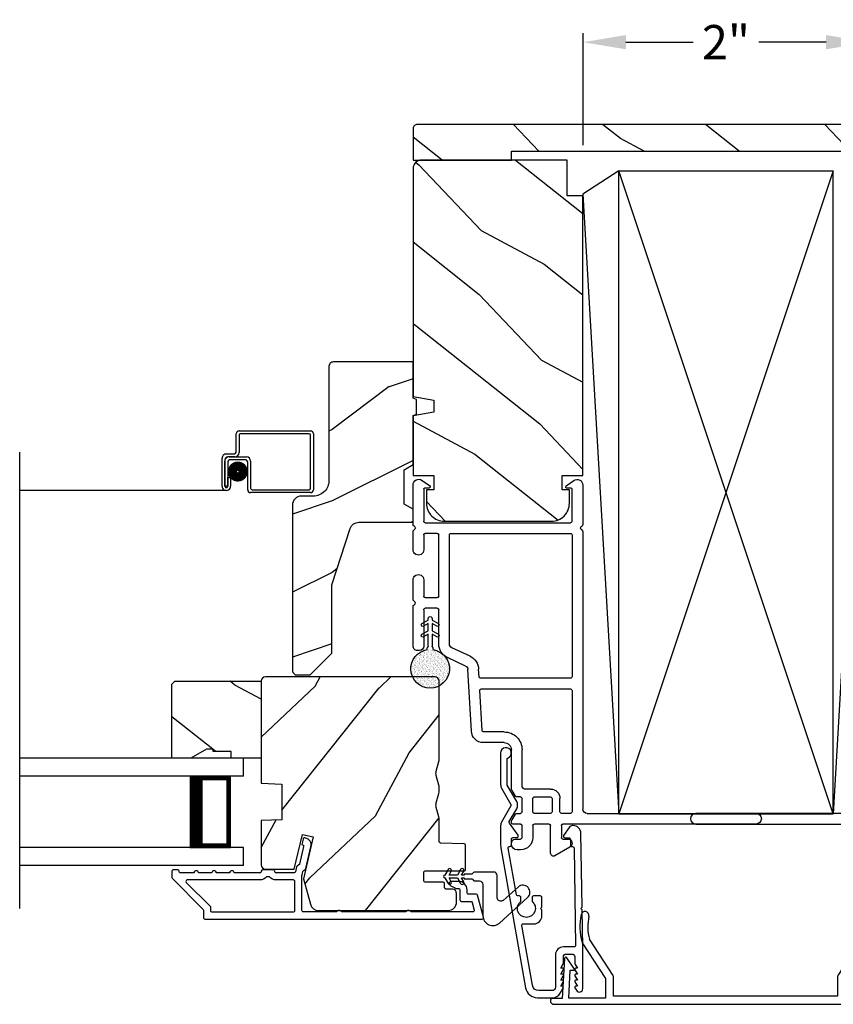
# Model space of a CAD drawing. Extents: x 0 to 170, y -288 to -244.
# Drawn here: x 107 to 112, y -269 to -262 of the extents above; entities that cross this region are included whole.
import ezdxf

# ---------------------------------------------------------------- set-up
doc = ezdxf.new("R2010")
doc.units = 0
doc.header["$LTSCALE"] = 2
doc.header["$MEASUREMENT"] = 0
doc.header["$PDMODE"] = 3
doc.layers.get('0').update_dxf_attribs({"linetype": 'CONTINUOUS'})
doc.layers.get('DEFPOINTS').update_dxf_attribs({"color": 3, "linetype": 'CONTINUOUS'})
doc.layers.add('Dim', color=7, linetype='CONTINUOUS')
doc.styles.get("Standard").update_dxf_attribs({"font": 'arial.ttf'})
doc.dimstyles.get("Standard").update_dxf_attribs({"dimtxt": 0.24, "dimasz": 0.3, "dimexe": 0.0625, "dimexo": 0.18, "dimgap": 0.09, "dimtad": 0, "dimdec": 4, "dimzin": 0, "dimdsep": 46, "dimlunit": 4, "dimtxsty": 'STANDARD', "dimcen": 0, "dimadec": 5, "dimazin": 0, "dimtfac": 1, "dimtdec": 4, "dimtofl": 0, "dimtmove": 0, "dimatfit": 3, "dimfxl": 1, "dimtolj": 1, "dimtzin": 0, "dimarcsym": 0})

# ---------------------------------------------------------------- blocks, each defined once
blk = doc.blocks.new('*D108')
at = {"layer": 'DEFPOINTS', "color": 0, "transparency": 16777216}
for p in [(110.4758, -261.8111), (110.4758, -262.7118), (112.4758, -262.7118)]:
    blk.add_point(p, dxfattribs=at)
at = {"layer": 'Dim', "color": 0, "lineweight": -2, "transparency": 16777216}
for p, q in [((110.4758, -262.5318), (110.4758, -261.7486)), ((112.4758, -262.5318), (112.4758, -261.7486)), ((110.7758, -261.8111), (111.2458, -261.8111)), ((112.1758, -261.8111), (111.7057, -261.8111))]:
    blk.add_line(p, q, dxfattribs=at)
at = {"layer": 'Dim', "color": 0, "transparency": 16777216}
for points in [[(110.7758, -261.7611), (110.7758, -261.8611), (110.4758, -261.8111)], [(112.1758, -261.7611), (112.1758, -261.8611), (112.4758, -261.8111)]]:
    blk.add_solid(points, dxfattribs=at)
at = {"layer": 'Dim', "color": 0, "transparency": 16777216, "insert": (111.4758, -261.8111), "char_height": 0.24, "attachment_point": 5}
blk.add_mtext('\\A1;2"', dxfattribs=at)
blk = doc.blocks.new('A$C7B2F69C3')
at = {"color": 7, "linetype": 'Continuous'}
for p, q in [((0.2229, 0.4314), (0.3852, 0.1814)), ((0.4396, 0.2005), (0.2737, 0.456)), ((2.1763, 0.456), (2.0104, 0.2005)), ((2.0648, 0.1814), (2.2271, 0.4314)), ((0.0981, 0.3205), (0.083, 0.04)), ((0.1682, 0.2457), (0.1164, 0.3254)), ((2.3336, 0.3254), (2.2818, 0.2457)), ((2.367, 0.04), (2.3519, 0.3205)), ((0.1282, 0.043), (0.1387, 0.238)), ((0.1387, 0.238), (0.164, 0.238)), ((2.286, 0.238), (2.3113, 0.238)), ((2.3113, 0.238), (2.3218, 0.043)), ((0.3852, 0.1814), (0.3852, 0.043)), ((0.4412, 0.056), (0.4412, 0.195)), ((2.0088, 0.195), (2.0088, 0.056)), ((2.0648, 0.043), (2.0648, 0.1814)), ((0, 0.03), (0, 0.026)), ((0.083, 0.04), (0.01, 0.04)), ((0.026, 0), (2.424, 0)), ((0.3852, 0.043), (0.1282, 0.043)), ((2.0088, 0.056), (0.4412, 0.056)), ((2.3218, 0.043), (2.0648, 0.043)), ((2.44, 0.04), (2.367, 0.04)), ((2.45, 0.026), (2.45, 0.03))]:
    blk.add_line(p, q, dxfattribs=at)
for centre, radius, start, end in [((0.606, 0.545), 0.4, 168.05403, 196.10029), ((0.2421, 0.622), 0.028, 348.05403, 168.05403), ((2.2079, 0.622), 0.028, 11.94597, 191.94597), ((1.844, 0.545), 0.4, 343.89971, 11.94597), ((0.606, 0.545), 0.344, 168.05403, 194.99747), ((1.844, 0.545), 0.344, 345.00253, 11.94597), ((0.2313, 0.4368), 0.01, 196.10029, 212.99295), ((2.2187, 0.4368), 0.01, 327.00705, 343.89971), ((0.108, 0.32), 0.01, 32.99295, 176.92671), ((2.342, 0.32), 0.01, 3.07329, 147.00705), ((0.164, 0.243), 0.005, 270, 32.99295), ((2.286, 0.243), 0.005, 147.00705, 270), ((0.4312, 0.195), 0.01, 0, 32.99295), ((2.0188, 0.195), 0.01, 147.00705, 180), ((0.01, 0.03), 0.01, 90, 180), ((0.026, 0.026), 0.026, 180, 270), ((2.424, 0.026), 0.026, 270, 0), ((2.44, 0.03), 0.01, 0, 90)]:
    blk.add_arc(centre, radius, start, end, dxfattribs=at)
blk = doc.blocks.new('A$C670A160E')
h = blk.add_hatch()
h.set_pattern_fill('AR-SAND', color=256, scale=0.01, angle=90)
h.set_pattern_definition([(127.5, (9.122958, -27.001731), (-0.019268238, -0.000629934), [0, -0.0152, 0, -0.017, 0, -0.01625]), (97.5, (9.122958, -27.00173), (-0.02822146, 0.017697767), [0, -0.0082, 0, -0.0137, 0, -0.00525]), (57.5, (9.122958, -27.01403), (-5.6591e-05, 0.031141419), [0, -0.005, 0, -0.018, 0, -0.0235]), (47.5, (9.122958, -27.01403), (-0.008776756, 0.030061266), [0, -0.0025, 0, -0.0118, 0, -0.0135])])
edge = h.paths.add_edge_path()
edge.add_arc((0.1354, 0.1354), 0.1354, 98.45284, 441.54716)
edge.add_arc((0.1354, 0.1448), 0.1262, 80.92313, 99.07687)
for p, q in [((0.1209, 0.487), (0.1209, 0.4765)), ((0.15, 0.4765), (0.15, 0.487)), ((0.1209, 0.4765), (0.078, 0.4517)), ((0.0885, 0.4335), (0.1209, 0.4521)), ((0.1209, 0.4521), (0.1209, 0.4012)), ((0.1928, 0.4517), (0.15, 0.4765)), ((0.15, 0.4521), (0.1823, 0.4335)), ((0.15, 0.4012), (0.15, 0.4521)), ((0.1209, 0.4012), (0.078, 0.3765)), ((0.0885, 0.3582), (0.1209, 0.3769)), ((0.1209, 0.3769), (0.1209, 0.29)), ((0.1928, 0.3765), (0.15, 0.4012)), ((0.15, 0.3769), (0.1823, 0.3582)), ((0.15, 0.29), (0.15, 0.3769)), ((0.1155, 0.2809), (0.1155, 0.2694)), ((0.1191, 0.2862), (0.1173, 0.2847)), ((0.1535, 0.2847), (0.1518, 0.2862)), ((0.1553, 0.2694), (0.1553, 0.2809))]:
    blk.add_line(p, q)
for centre, radius, start, end in [((0.1354, 0.487), 0.0145, 359.99957, 180.00043), ((0.0833, 0.4426), 0.0105, 119.99758, 300.00251), ((0.1876, 0.4426), 0.0105, 239.99749, 60.00242), ((0.0833, 0.3674), 0.0105, 119.9976, 300.0026), ((0.1876, 0.3674), 0.0105, 239.9974, 60.0024), ((0.1205, 0.2809), 0.00501, 129.9935, 180.01236), ((0.1158, 0.29), 0.00502, 310.05007, 359.95662), ((0.155, 0.29), 0.00501, 179.9884, 230.0049), ((0.1503, 0.2809), 0.00501, 359.98764, 50.0065), ((0.1354, 0.1354), 0.1354, 98.45284, 81.54716)]:
    blk.add_arc(centre, radius, start, end)
blk = doc.blocks.new('A$C718876F9')
for p, q in [((1.3656, 2.5926), (1.3128, 2.6296)), ((2.3747, 2.6299), (2.322, 2.593)), ((1.2498, 2.5968), (1.2498, 2.3219)), ((1.3248, 2.3435), (1.3248, 2.5694)), ((1.3298, 2.5744), (1.3598, 2.5744)), ((2.3277, 2.5748), (2.3577, 2.5748)), ((2.3627, 2.5698), (2.3627, 2.3435)), ((2.4377, 2.3219), (2.4377, 2.5972)), ((2.3527, 2.3335), (1.3348, 2.3335)), ((1.2498, 2.27), (1.2498, 0.3292)), ((1.3248, 2.2485), (1.3248, 1.2551)), ((2.1727, 2.2585), (1.3348, 2.2585)), ((2.1827, 1.4846), (2.1827, 2.2485)), ((2.2577, 1.8195), (2.2577, 2.2485)), ((2.2677, 2.2585), (2.3527, 2.2585)), ((2.3627, 2.2485), (2.3627, 2.144)), ((2.4377, 2.144), (2.4377, 2.27)), ((2.3627, 1.9335), (2.3627, 1.8195)), ((2.4377, 1.798), (2.4377, 1.9335)), ((2.3527, 1.8095), (2.2677, 1.8095)), ((2.2577, 1.4846), (2.2577, 1.7245)), ((2.2677, 1.7345), (2.3527, 1.7345)), ((2.3627, 1.7245), (2.3627, 1.4696)), ((2.4377, 1.4696), (2.4377, 1.7461)), ((2.039, 1.3985), (2.1654, 1.4574)), ((2.0707, 1.3305), (2.1971, 1.3894)), ((2.3927, 1.4396), (2.4077, 1.4396)), ((1.3348, 1.2451), (1.9656, 1.2451)), ((1.9755, 1.2546), (1.9786, 1.3091)), ((2.0296, 0.8745), (2.0534, 1.305)), ((1.3248, 1.1601), (1.3248, 0.3092)), ((1.9603, 1.1701), (1.3348, 1.1701)), ((1.9548, 0.8787), (1.9703, 1.1596)), ((1.7998, 0.8692), (1.9448, 0.8692)), ((1.7998, 0.7942), (1.9448, 0.7942)), ((1.6748, 0.491), (1.6748, 0.7442)), ((1.7498, 0.4752), (1.7498, 0.7442)), ((1.6659, 0.4739), (1.6733, 0.4857)), ((1.4748, 0.4692), (1.6574, 0.4692)), ((1.5898, 0.4142), (1.4748, 0.4142)), ((1.6848, 0.4142), (1.7115, 0.4142)), ((1.72, 0.4189), (1.7452, 0.4593)), ((1.4098, 0.3092), (1.4098, 0.4042)), ((1.4648, 0.4042), (1.4648, 0.3092)), ((1.5998, 0.3092), (1.5998, 0.4042)), ((1.6748, 0.3092), (1.6748, 0.4042)), ((1.2198, 0.2992), (0.0375, 0.2992)), ((1.3348, 0.2992), (1.3998, 0.2992)), ((1.4748, 0.2992), (1.5898, 0.2992)), ((1.7115, 0.2992), (1.6848, 0.2992)), ((1.7452, 0.2541), (1.72, 0.2945)), ((0.0375, 0.2242), (1.3898, 0.2242)), ((1.3998, 0.2142), (1.3998, 0.1293)), ((1.4748, 0.02), (1.4748, 0.2142)), ((1.4848, 0.2242), (1.5898, 0.2242)), ((1.5998, 0.2142), (1.5998, 0.1293)), ((1.6748, 0.1293), (1.6748, 0.2142)), ((1.6848, 0.2242), (1.7398, 0.2242)), ((1.7498, 0.2342), (1.7498, 0.2382)), ((1.3898, 0.1193), (1.3548, 0.1193)), ((1.7198, 0.1193), (1.6848, 0.1193)), ((1.7498, 0.0843), (1.7498, 0.0893)), ((1.3398, 0.0633), (1.4448, 0.0027)), ((1.6848, 0.0443), (1.7098, 0.0443))]:
    blk.add_line(p, q)
for centre, radius, start, end in [((1.2898, 2.5968), 0.04, 54.9991, 180.0011), ((2.3977, 2.5972), 0.04, 359.999, 125.00075), ((1.3298, 2.5694), 0.005, 90.00204, 180.00342), ((1.3598, 2.5844), 0.01, 270.00228, 55.00109), ((2.3277, 2.5848), 0.01, 124.99889, 269.99781), ((2.3577, 2.5698), 0.005, 359.9973, 89.99724), ((1.3348, 2.3435), 0.01, 179.99673, 270.00432), ((2.3527, 2.3435), 0.01, 269.99568, 0.00327), ((1.2648, 2.3219), 0.015, 180.00368, 239.99535), ((1.2648, 2.27), 0.015, 120.00465, 179.99625), ((1.2498, 2.296), 0.015, 300.00093, 59.99907), ((2.4377, 2.296), 0.015, 120.00093, 239.99907), ((2.4227, 2.3219), 0.015, 299.99017, 0.0108), ((2.4227, 2.27), 0.015, 359.98927, 60.00983), ((1.3348, 2.2485), 0.01, 89.99568, 180.00317), ((2.1727, 2.2485), 0.01, 359.99683, 89.9976), ((2.2677, 2.2485), 0.01, 90.0024, 180.00317), ((2.3527, 2.2485), 0.01, 359.99683, 90.00432), ((2.4002, 2.144), 0.0375, 179.99983, 0.00017), ((2.4002, 1.9335), 0.0375, 359.99983, 180.00017), ((2.2677, 1.8195), 0.01, 179.99683, 269.9976), ((2.3527, 1.8195), 0.01, 269.99568, 0.00317), ((2.4227, 1.798), 0.015, 299.99017, 0.0108), ((2.2677, 1.7245), 0.01, 90.0024, 180.00317), ((2.3527, 1.7245), 0.01, 359.99683, 90.00432), ((2.4377, 1.772), 0.015, 120.0009, 239.9991), ((2.4227, 1.7461), 0.015, 359.9892, 60.00983), ((2.1527, 1.4846), 0.03, 295.00179, 0.00092), ((2.1527, 1.4846), 0.105, 294.99989, 359.99979), ((2.3927, 1.4696), 0.03, 180.00062, 270.0005), ((2.4077, 1.4696), 0.03, 269.99792, 0.0032), ((2.0834, 1.3033), 0.105, 115.0002, 176.83492), ((2.0834, 1.3033), 0.03, 114.99962, 176.83444), ((1.3348, 1.2551), 0.01, 179.99658, 270.00468), ((1.9656, 1.2551), 0.01, 269.9985, 356.83521), ((1.3348, 1.1601), 0.01, 89.99604, 180.0027), ((1.9603, 1.1601), 0.01, 356.84429, 89.99154), ((1.7998, 0.7442), 0.125, 89.99976, 180.00044), ((1.9448, 0.8792), 0.01, 269.9985, 356.83521), ((1.9448, 0.8792), 0.085, 269.99947, 356.83508), ((1.7998, 0.7442), 0.05, 89.99925, 180.00101), ((1.6648, 0.491), 0.00999, 327.99367, 0.00749), ((1.4748, 0.4042), 0.065, 90.00084, 179.99954), ((1.4748, 0.4042), 0.01, 90.00204, 180.003), ((1.5898, 0.4042), 0.01, 0.00848, 89.9932), ((1.6574, 0.4792), 0.01, 269.99872, 327.9992), ((1.6848, 0.4042), 0.01, 89.99532, 180.003), ((1.7115, 0.4242), 0.01, 269.99523, 328.01094), ((1.7198, 0.4752), 0.03, 327.99477, 0.00668), ((0.0375, 0.2617), 0.0375, 90.00101, 269.99899), ((1.2198, 0.3292), 0.03, 269.99962, 359.99926), ((1.3348, 0.3092), 0.01, 179.99616, 270.00468), ((1.3998, 0.3092), 0.01, 269.99532, 0.00384), ((1.4748, 0.3092), 0.01, 179.99616, 269.99796), ((1.5898, 0.3092), 0.01, 270.0068, 359.99236), ((1.6848, 0.3092), 0.01, 179.99616, 270.00468), ((1.7115, 0.2892), 0.01, 31.99103, 90.00431), ((1.3898, 0.2142), 0.01, 359.99759, 90.00325), ((1.4848, 0.2142), 0.01, 90.00823, 179.99093), ((1.5898, 0.2142), 0.01, 0.00907, 89.99177), ((1.6848, 0.2142), 0.01, 89.99675, 180.00241), ((1.7398, 0.2342), 0.01, 269.99532, 0.003), ((1.7198, 0.2382), 0.03, 359.99332, 32.00523), ((1.3548, 0.0893), 0.03, 90.00053, 239.99998), ((1.3898, 0.1293), 0.01, 269.99675, 0.00241), ((1.6848, 0.1293), 0.085, 179.99954, 270.00046), ((1.6848, 0.1293), 0.01, 179.99759, 270.00325), ((1.7098, 0.0843), 0.04, 270.00023, 0.00019), ((1.7198, 0.0893), 0.03, 0.00055, 89.99861), ((1.4548, 0.02), 0.02, 239.99806, 0.00298)]:
    blk.add_arc(centre, radius, start, end)
blk.add_blockref('A$C670A160E', (2.1825, 1.176))

msp = doc.modelspace()

# ---------------------------------------------------------------- hatches: boundary and pattern name
h = msp.add_hatch()
h.set_pattern_fill('WOOD2', color=256, angle=295, style=0, pattern_type=2)
h.set_pattern_definition([(151.8699, (-16.50904, 434.65256), (3.080470436, -1.87368671), [0.5, -4.5]), (141.5651, (-16.52736, 433.982), (-1.32892688, 0.4836882), [1.118034, -1.118034]), (133.4349, (-16.9805, 433.77068), (-1.75154305, 1.38999838), [0.632456, -2.529822])])
h.paths.add_polyline_path([(109.31642, -262.38601, 0.4142136), (109.28642, -262.41601), (109.28642, -262.63601), (109.97442, -262.63601), (109.97442, -262.57351), (112.97342, -262.57351), (112.97342, -262.63601), (113.66142, -262.63601), (113.66142, -262.41601, 0.4142136), (113.63142, -262.38601)])
h = msp.add_hatch()
h.set_pattern_fill('WOOD2', color=256, angle=115, style=0)
h.set_pattern_definition([(331.8699, (27.6428, -321.28348), (-3.08047044, 1.8736867), [0.5, -4.5]), (321.5651, (27.66112, -320.6129), (1.3289269, -0.4836882), [1.118034, -1.118034]), (313.4349, (28.11428, -320.4016), (1.751543, -1.3899984), [0.632456, -2.529822])])
edge = h.paths.add_edge_path()
edge.add_line((110.36392, -262.88601), (110.36392, -262.63601))
edge.add_line((110.36392, -262.63601), (109.34592, -262.63601))
edge.add_arc((109.34592, -262.69601), 0.06, 90, 180)
edge.add_line((109.28592, -262.69601), (109.28592, -264.2912))
edge.add_line((109.28592, -264.2912), (109.43092, -264.31677))
edge.add_line((109.43092, -264.31677), (109.43092, -264.39944))
edge.add_line((109.43092, -264.39944), (109.28592, -264.425))
edge.add_line((109.28592, -264.425), (109.28592, -264.84301))
edge.add_line((109.28592, -264.84301), (109.43092, -264.84301))
edge.add_line((109.43092, -264.84301), (109.43092, -264.94301))
edge.add_line((109.43092, -264.94301), (109.37992, -264.94301))
edge.add_line((109.37992, -264.94301), (109.37992, -265.03901))
edge.add_arc((109.50492, -265.03901), 0.125, 180, 270)
edge.add_line((109.50492, -265.16401), (110.25492, -265.16401))
edge.add_arc((110.25492, -265.03901), 0.125, 270, 360)
edge.add_line((110.37992, -265.03901), (110.37992, -264.94301))
edge.add_line((110.37992, -264.94301), (110.32892, -264.94301))
edge.add_line((110.32892, -264.94301), (110.32892, -264.84301))
edge.add_line((110.32892, -264.84301), (110.47392, -264.84301))
edge.add_line((110.47392, -264.84301), (110.47392, -262.88601))
edge.add_line((110.47392, -262.88601), (110.36392, -262.88601))
h = msp.add_hatch()
h.set_pattern_fill('WOOD2', color=256)
h.set_pattern_definition([(216.8699, (29.11816, -320.22339), (2.9999999, 2.00000012), [0.5, -4.5]), (206.5651, (29.71816, -320.5234), (-0.9999992, -1.0000013), [1.118034, -1.118034]), (198.4349, (29.71816, -321.0234), (-2.0000004, -0.9999984), [0.632456, -2.529822])])
edge = h.paths.add_edge_path()
edge.add_line((108.69793, -264.07915), (108.69793, -264.87806))
edge.add_ellipse((108.58793, -264.87806), major_axis=(0.07778, 0.07778), ratio=1, start_angle=225, end_angle=315, ccw=False)
edge.add_line((108.58793, -264.98806), (108.50493, -264.98806))
edge.add_ellipse((108.50493, -265.05106), major_axis=(-0.04455, 0.04455), ratio=1, start_angle=-45, end_angle=45)
edge.add_line((108.44193, -265.05106), (108.44193, -266.21799))
edge.add_line((108.44193, -266.21799), (108.46199, -266.23806))
edge.add_line((108.46199, -266.23806), (108.56693, -266.23806))
edge.add_line((108.56693, -266.23806), (108.71693, -266.08806))
edge.add_line((108.71693, -266.08806), (108.71693, -265.60806))
edge.add_line((108.71693, -265.60806), (108.84716, -265.21428))
edge.add_ellipse((108.90698, -265.23406), major_axis=(-0.04455, 0.04455), ratio=1, start_angle=-45, end_angle=26.7, ccw=False)
edge.add_line((108.90698, -265.17106), (109.28593, -265.17106))
edge.add_line((109.28593, -265.17106), (109.28593, -265.08006))
edge.add_line((109.28593, -265.08006), (109.22393, -265.04426))
edge.add_line((109.22393, -265.04426), (109.22393, -264.80285))
edge.add_line((109.22393, -264.80285), (109.28593, -264.76706))
edge.add_line((109.28593, -264.76706), (109.28593, -264.42406))
edge.add_line((109.28593, -264.42406), (109.31093, -264.41496))
edge.add_line((109.31093, -264.41496), (109.31093, -264.31116))
edge.add_line((109.31093, -264.31116), (109.28593, -264.30206))
edge.add_line((109.28593, -264.30206), (109.28593, -264.04906))
edge.add_line((109.28593, -264.04906), (108.72802, -264.04906))
edge.add_ellipse((108.72802, -264.07915), major_axis=(-0.02128, 0.02128), ratio=1, start_angle=-45.001169, end_angle=45.001169)
edge = h.paths.add_edge_path()
edge.add_ellipse((108.7102, -266.26516), major_axis=(0.00707, 0.00707), ratio=1, start_angle=44.996037, end_angle=135.003122, ccw=False)
h = msp.add_hatch()
h.set_pattern_fill('WOOD2', color=256, angle=205, style=0)
h.set_pattern_definition([(61.8699, (28.77825, -322.29874), (-1.8736867, -3.08047044), [0.5, -4.5]), (51.5651, (28.1077, -322.2804), (0.4836882, 1.3289269), [1.118034, -1.118034]), (43.4349, (27.89637, -321.82727), (1.3899984, 1.751543), [0.632456, -2.529822])])
edge = h.paths.add_edge_path()
edge.add_arc((109.53093, -267.82797), 0.06, 270.000744, 359.999256)
edge.add_line((109.59093, -267.82797), (109.59093, -267.76957))
edge.add_arc((109.56093, -267.76957), 0.03, 359.999372, 448.001219)
edge.add_line((109.56198, -267.73959), (109.51558, -267.73797))
edge.add_arc((109.51593, -267.72797), 0.01, 179.999859, 267.996691, ccw=False)
edge.add_line((109.50593, -267.72797), (109.50593, -267.69897))
edge.add_arc((109.49593, -267.69898), 0.01, 0.001058, 89.998942)
edge.add_line((109.49593, -267.68897), (109.37093, -267.68897))
edge.add_arc((109.37093, -267.67898), 0.01, 179.997, 270.001319, ccw=False)
edge.add_line((109.36093, -267.67897), (109.36093, -267.62097))
edge.add_arc((109.37093, -267.62097), 0.01, 89.998681, 180.003, ccw=False)
edge.add_line((109.37093, -267.61097), (109.64393, -267.61097))
edge.add_arc((109.64393, -267.60098), 0.01, 269.998681, 360.002999)
edge.add_line((109.65393, -267.60097), (109.65393, -267.43175))
edge.add_arc((109.64393, -267.43175), 0.01, 0.0007, 87.996691)
edge.add_line((109.64428, -267.42175), (109.47858, -267.41597))
edge.add_arc((109.47893, -267.40597), 0.01, 180.0007, 267.996691, ccw=False)
edge.add_line((109.46893, -267.40597), (109.46893, -267.24915))
edge.add_arc((109.40893, -267.24915), 0.06, 359.999709, 375.52371)
edge.add_line((109.46674, -267.23309), (109.44839, -267.16703))
edge.add_arc((109.50621, -267.15097), 0.06, 164.47658, 195.52342, ccw=False)
edge.add_line((109.44839, -267.13492), (109.46674, -267.06885))
edge.add_arc((109.40893, -267.0528), 0.06, 344.47629, 360.000291)
edge.add_line((109.46893, -267.0528), (109.46893, -267.02626))
edge.add_arc((109.40895, -267.02626), 0.05998, 359.997805, 375.50362)
edge.add_line((109.46675, -267.01023), (109.44839, -266.94401))
edge.add_arc((109.5062, -266.92797), 0.05999, 164.498575, 195.501425, ccw=False)
edge.add_line((109.44839, -266.91194), (109.46675, -266.84572))
edge.add_arc((109.40895, -266.82969), 0.05998, 344.49638, 360.002195)
edge.add_line((109.46893, -266.82969), (109.46893, -266.28297))
edge.add_arc((109.43893, -266.28298), 0.03, 0.000645, 89.999495)
edge.add_line((109.43893, -266.25297), (108.25393, -266.25297))
edge.add_arc((108.25393, -266.28298), 0.03, 90.000505, 179.999355)
edge.add_line((108.22393, -266.28297), (108.22393, -266.99791))
edge.add_line((108.22393, -266.99791), (108.36893, -267.00297))
edge.add_line((108.36893, -267.00297), (108.36893, -267.25297))
edge.add_line((108.36893, -267.25297), (108.22393, -267.25804))
edge.add_line((108.22393, -267.25804), (108.22393, -267.56897))
edge.add_arc((108.25393, -267.56897), 0.03, 180.001222, 269.998778)
edge.add_line((108.25393, -267.59897), (108.45535, -267.59897))
edge.add_line((108.45535, -267.59897), (108.51145, -267.35597))
edge.add_line((108.51145, -267.35597), (108.58745, -267.37352))
edge.add_line((108.58745, -267.37352), (108.51993, -267.66597))
edge.add_line((108.51993, -267.66597), (108.5675, -267.8435))
edge.add_arc((108.62546, -267.82798), 0.06, 194.999295, 270.00068)
edge.add_line((108.62546, -267.88797), (109.53093, -267.88797))
h = msp.add_hatch()
h.set_pattern_fill('WOOD2', color=256, angle=295, style=0)
h.set_pattern_definition([(151.8699, (-4.2065, -117.17571), (3.08047044, -1.87368671), [0.5, -4.5]), (141.5651, (-4.2248, -117.8463), (-1.3289269, 0.4836882), [1.118034, -1.118034]), (133.4349, (-4.67797, -118.0576), (-1.75154305, 1.3899984), [0.632456, -2.529822])])
h.paths.add_polyline_path([(107.84093, -266.75997), (107.73193, -266.82297), (107.59893, -266.82297), (107.59893, -266.30397), (107.61893, -266.28397), (108.22393, -266.28397), (108.22393, -266.82297), (108.01293, -266.82297), (108.01293, -266.77597), (107.88793, -266.77597), (107.88793, -266.75997)])

# ---------------------------------------------------------------- linework, layer by layer
for p, q in [((110.72576, -262.71176), (110.47392, -262.87525)), ((110.72576, -262.71176), (112.22576, -262.71176)), ((110.72576, -267.21176), (110.72576, -262.71176)), ((112.22576, -267.21176), (110.72576, -262.71176)), ((112.22576, -262.71176), (110.72576, -267.21176)), ((112.22576, -267.21176), (112.22576, -262.71176)), ((110.47392, -262.87525), (110.72576, -267.21176)), ((112.4776, -262.83197), (112.22576, -267.21176)), ((108.06956, -264.53119), (108.56856, -264.53119)), ((108.04956, -264.67309), (108.04956, -264.55119)), ((108.06956, -264.56119), (108.06956, -264.68309)), ((108.55856, -264.55119), (108.07956, -264.55119)), ((108.56856, -264.93319), (108.56856, -264.56119)), ((108.58856, -264.55119), (108.58856, -264.94319)), ((106.5337, -267.87463), (106.5337, -264.68039)), ((107.94956, -264.91809), (107.94956, -264.72309)), ((107.96956, -264.73309), (107.96956, -264.91809)), ((107.96966, -264.91809), (107.96966, -264.74319)), ((107.97956, -264.69309), (108.02956, -264.69309)), ((108.03956, -264.71309), (107.98956, -264.71309)), ((107.98966, -264.75319), (107.98966, -264.91809)), ((107.99966, -264.71319), (108.11956, -264.71319)), ((108.10956, -264.73319), (108.00966, -264.73319)), ((108.12956, -264.94319), (108.12956, -264.75319)), ((108.14956, -264.74319), (108.14956, -264.93319)), ((107.98976, -264.91809), (107.98976, -264.85819)), ((107.98976, -264.85819), (108.00976, -264.85819)), ((108.00976, -264.85819), (108.00976, -264.91809)), ((107.97966, -264.94819), (106.5337, -264.94819)), ((107.98966, -264.91809), (107.96966, -264.91809)), ((108.15956, -264.94319), (108.55856, -264.94319)), ((108.56856, -264.96319), (108.14956, -264.96319)), ((108.09893, -266.82297), (106.5337, -266.82297)), ((108.09893, -266.94797), (108.09893, -266.82297)), ((108.09893, -266.94797), (106.5337, -266.94797)), ((108.00965, -266.94797), (107.72359, -266.94797)), ((108.00965, -267.44797), (108.00965, -266.94797)), ((110.72576, -267.21176), (112.22576, -267.21176)), ((108.09893, -267.44797), (106.5337, -267.44797)), ((107.72393, -267.44797), (108.00965, -267.44797)), ((108.09893, -267.57297), (108.09893, -267.44797)), ((108.09893, -267.57297), (106.5337, -267.57297))]:
    msp.add_line(p, q)
for points in [[(109.97442, -262.63601), (109.97442, -262.57351), (112.97342, -262.57351), (112.97342, -262.63601), (113.66142, -262.63601), (113.66142, -262.41601, 0.4142136), (113.63142, -262.38601), (109.31642, -262.38601, 0.4142136), (109.28642, -262.41601), (109.28642, -262.63601)], [(110.36392, -262.88601), (110.36392, -262.63601), (109.34592, -262.63601, 0.4142136), (109.28592, -262.69601), (109.28592, -264.2912), (109.43092, -264.31677), (109.43092, -264.39944), (109.28592, -264.425), (109.28592, -264.84301), (109.43092, -264.84301), (109.43092, -264.94301), (109.37992, -264.94301), (109.37992, -265.03901, 0.4142136), (109.50492, -265.16401), (110.25492, -265.16401, 0.4142136), (110.37992, -265.03901), (110.37992, -264.94301), (110.32892, -264.94301), (110.32892, -264.84301), (110.47392, -264.84301), (110.47392, -262.88601)], [(108.56693, -266.23806), (108.71693, -266.08806), (108.71693, -265.60806), (108.84716, -265.21428, -0.3234731), (108.90698, -265.17106), (109.28593, -265.17106), (109.28593, -265.08006), (109.22393, -265.04426), (109.22393, -264.80285), (109.28593, -264.76706), (109.28593, -264.42406), (109.31093, -264.41496), (109.31093, -264.31116), (109.28593, -264.30206), (109.28593, -264.04906), (108.72893, -264.04906, 0.4142136), (108.69793, -264.08006), (108.69793, -264.87806, -0.4142136), (108.58793, -264.98806), (108.50493, -264.98806, 0.4142136), (108.44193, -265.05106), (108.44193, -266.21799), (108.46199, -266.23806)], [(109.53093, -267.88797, 0.414206), (109.59093, -267.82797), (109.59093, -267.76957, 0.4040356), (109.56198, -267.73959), (109.51558, -267.73797, -0.4040101), (109.50593, -267.72797), (109.50593, -267.69897, 0.4142027), (109.49593, -267.68897), (109.37093, -267.68897, -0.4142356), (109.36093, -267.67897), (109.36093, -267.62097, -0.4142356), (109.37093, -267.61097), (109.64393, -267.61097, 0.4142356), (109.65393, -267.60097), (109.65393, -267.43175, 0.4040059), (109.64428, -267.42175), (109.47858, -267.41597, -0.4040059), (109.46893, -267.40597), (109.46893, -267.24915, 0.06784), (109.46674, -267.23309), (109.44839, -267.16703, -0.1363022), (109.44839, -267.13492), (109.46674, -267.06885, 0.06784), (109.46893, -267.0528), (109.46893, -267.02626, 0.0677603), (109.46675, -267.01023), (109.44839, -266.94401, -0.1361067), (109.44839, -266.91194), (109.46675, -266.84572, 0.0677603), (109.46893, -266.82969), (109.46893, -266.28297, 0.4142077), (109.43893, -266.25297), (108.25393, -266.25297, 0.4142077), (108.22393, -266.28297), (108.22393, -266.99791), (108.36893, -267.00297), (108.36893, -267.25297), (108.22393, -267.25804), (108.22393, -267.56897, 0.4142011), (108.25393, -267.59897), (108.45535, -267.59897), (108.51145, -267.35597), (108.58745, -267.37352), (108.51993, -267.66597), (108.5675, -267.8435, 0.339461), (108.62546, -267.88797)], [(110.47391, -268.43446), (110.47391, -268.14267), (110.46975, -267.88375), (110.45959, -267.87375), (110.46943, -267.86375), (110.46114, -267.34774, 0.4095198), (110.40615, -267.29362), (110.40267, -267.29362, 0.2505083), (110.37773, -267.30695), (110.33961, -267.36401, 0.6048173), (110.34809, -267.37956), (110.37664, -267.3791, -0.4142136), (110.3868, -267.38894), (110.38747, -267.43094, 0.4142136), (110.39763, -267.44078), (110.40263, -267.44069, -0.4142136), (110.41279, -267.45053), (110.42374, -268.13251, -0.4189229), (110.41374, -268.14267), (110.33891, -268.14267, 0.4142136), (110.28291, -268.19867), (110.28291, -268.42567, -0.4142136), (110.25991, -268.44867), (110.16524, -268.44867, -0.3639702), (110.12092, -268.41148), (110.04714, -267.99306, -0.4663077), (110.05699, -267.98133), (110.13222, -267.98133, 0.4142136), (110.18722, -267.92633), (110.18722, -267.88367), (110.17722, -267.87367), (110.18722, -267.86367), (110.18722, -267.79633, 0.4142136), (110.17722, -267.78633), (110.12856, -267.78633, 0.4142136), (110.11856, -267.79633), (110.11856, -267.82462, -2.8641624), (110.04056, -267.82462), (110.04056, -267.79633, 0.4142136), (110.03056, -267.78633), (110.01908, -267.78633, -0.3639702), (110.00923, -267.77806), (109.95163, -267.4514, -0.4663077), (109.96148, -267.43967), (109.96391, -267.43967, 0.4142136), (109.97391, -267.42967), (109.97391, -267.38767, -0.4142136), (109.98391, -267.37767), (110.01246, -267.37767, 0.6080867), (110.02063, -267.3619), (109.96011, -267.27615, -0.2924817), (109.95962, -267.26539), (110.01142, -267.17567, 0.2679492), (110.01142, -267.12567), (109.94525, -267.01105, -0.1316525), (109.94391, -267.00605), (109.94391, -266.83029, -0.3075529), (109.95022, -266.82099, 1.8883073), (109.89891, -266.78613), (109.89891, -267.00739, 0.1316525), (109.9056, -267.03239), (109.97101, -267.14567, -0.2679492), (109.97101, -267.15567), (109.9056, -267.26895, 0.1316525), (109.89891, -267.29395), (109.89891, -267.43113, 0.0436609), (109.9005, -267.44936), (110.07314, -268.42843, 0.3639702), (110.15685, -268.49867), (110.26062, -268.49867, 0.2679492), (110.31518, -268.46717), (110.33683, -268.42967, 0.5773503), (110.32991, -268.41767), (110.31951, -268.41767), (110.33683, -268.38767, 0.5773503), (110.32991, -268.37567), (110.31951, -268.37567), (110.33683, -268.34567, 0.5773503), (110.32991, -268.33367), (110.31951, -268.33367), (110.33683, -268.30367, 0.5773503), (110.32991, -268.29167), (110.31951, -268.29167), (110.33683, -268.26167, 0.1316525), (110.33791, -268.25767), (110.33791, -268.21267, -0.4142136), (110.35791, -268.19267), (110.39791, -268.19267, -0.4142136), (110.41791, -268.21267), (110.41791, -268.25767, 0.1316525), (110.41898, -268.26167), (110.4363, -268.29167), (110.42591, -268.29167, 0.5773503), (110.41898, -268.30367), (110.4363, -268.33367), (110.42591, -268.33367, 0.5773503), (110.41898, -268.34567), (110.4363, -268.37567), (110.42591, -268.37567, 0.5773503), (110.41898, -268.38767), (110.4363, -268.41767), (110.42591, -268.41767, 0.5773503), (110.41898, -268.42967), (110.42873, -268.44656, 0.767327)], [(107.82893, -267.94797), (109.76893, -267.94797, 0.4931454), (109.77859, -267.93539), (109.73733, -267.78139, 0.3394543), (109.72767, -267.77397), (109.67393, -267.77397, -0.4142136), (109.66393, -267.76397), (109.66393, -267.74397, 0.4142136), (109.60393, -267.68397), (109.55393, -267.68397, 0.767327), (109.54643, -267.71197), (109.58223, -267.73264, 0.1316525), (109.58723, -267.73397), (109.60393, -267.73397, -0.4142136), (109.61393, -267.74397), (109.61393, -267.81397, 0.4142136), (109.62393, -267.82397), (109.6893, -267.82397, -0.3394543), (109.69896, -267.83139), (109.71343, -267.88539, -0.4931454), (109.70377, -267.89797), (109.27092, -267.89797, 0.5773503), (109.23628, -267.89797), (108.78659, -267.89797, 0.5773503), (108.75194, -267.89797), (108.51893, -267.89797, -0.4142136), (108.50893, -267.88797), (108.50893, -267.64269, -0.0567841), (108.50919, -267.64044), (108.51508, -267.61494, -0.1989124), (108.51952, -267.6087), (108.53187, -267.60099, 0.1989124), (108.53631, -267.59476), (108.57164, -267.44173, 0.4142136), (108.53417, -267.38176), (108.52818, -267.38038, 0.4142136), (108.51618, -267.38787), (108.50718, -267.42685), (108.51318, -267.42823, -0.4142136), (108.52067, -267.44022), (108.49225, -267.56333, -0.1989124), (108.48781, -267.56956), (108.47546, -267.57728, 0.1989124), (108.47102, -267.58351), (108.46338, -267.61659, -0.3492156), (108.45364, -267.62434), (108.32831, -267.62434, -0.4142136), (108.31831, -267.61434), (108.31831, -267.61334, 0.4142136), (108.30831, -267.60334), (108.23395, -267.60334, 0.370395), (108.22407, -267.61182), (108.22407, -267.61434, -0.4142136), (108.21407, -267.62434), (108.03393, -267.62434, 1), (108.00393, -267.62434), (107.90893, -267.62434, 1), (107.87893, -267.62434), (107.78393, -267.62434, 1), (107.75393, -267.62434), (107.65893, -267.62434, -0.4142136), (107.64893, -267.61434), (107.64893, -267.61297, 0.4142136), (107.63893, -267.60297), (107.60893, -267.60297, 0.4142136), (107.59893, -267.61297), (107.59893, -267.65734, 0.1989124), (107.60186, -267.66441), (107.816, -267.87855, -0.1989124), (107.81893, -267.88562), (107.81893, -267.93797, 0.4142136)], [(109.50899, -267.65935), (109.53194, -267.6991, 1), (109.55359, -267.6866), (109.53785, -267.65935), (109.59624, -267.65935), (109.61919, -267.6991, 1), (109.64084, -267.6866), (109.6251, -267.65935), (109.64385, -267.65935), (109.64385, -267.6656), (109.69248, -267.6656, -0.1989124), (109.70167, -267.66941), (109.70981, -267.67754, 0.1989124), (109.719, -267.68135), (109.7501, -267.68135, -0.4142136), (109.7751, -267.70635), (109.7751, -267.92454, 0.649577), (109.8903, -267.97579), (110.08758, -267.79799, 1), (110.02063, -267.72371), (109.91684, -267.81725, -0.649577), (109.8751, -267.79868), (109.8751, -267.64385, 0.4142136), (109.8501, -267.61885), (109.71793, -267.61885, 0.1968338), (109.70881, -267.62258), (109.70065, -267.63062, -0.1968338), (109.69153, -267.63435), (109.64385, -267.63435), (109.64385, -267.6406), (109.6251, -267.6406), (109.64062, -267.61372, 1), (109.61897, -267.60122), (109.59624, -267.6406), (109.53785, -267.6406), (109.55337, -267.61372, 1), (109.53172, -267.60122), (109.50899, -267.6406, 0.9999996)], [(108.45893, -267.68434, 0.4142136), (108.44893, -267.67434), (108.32819, -267.67434, -0.2192166), (108.2826, -267.65334), (108.25966, -267.65334, -0.2192166), (108.21407, -267.67434), (107.70664, -267.67434, 0.6681786), (107.69957, -267.69141), (107.866, -267.85784, -0.1989124), (107.86893, -267.86491), (107.86893, -267.88797, 0.4142136), (107.87893, -267.89797), (108.44893, -267.89797, 0.4142136), (108.45893, -267.88797)]]:
    msp.add_lwpolyline(points, format="xyb", close=True)
at = {"const_width": 0.065}
msp.add_lwpolyline([(108.05994, -264.85349, 1), (108.05994, -264.77849, 1)], format="xyb", close=True, dxfattribs=at)
msp.add_lwpolyline([(107.84093, -266.75997), (107.73193, -266.82297), (107.59893, -266.82297), (107.59893, -266.30397), (107.61893, -266.28397), (108.22393, -266.28397), (108.22393, -266.82297), (108.01293, -266.82297), (108.01293, -266.77597), (107.88793, -266.77597), (107.88793, -266.75997)], close=True)
for points, const_width in [([(107.76859, -267.44797), (107.76859, -266.94797)], 0.09), ([(108.00966, -266.96298), (107.7686, -266.96298)], 0.03), ([(107.99452, -267.43298), (107.99452, -266.96298)], 0.03), ([(108.00966, -267.43298), (107.7686, -267.43298)], 0.03)]:
    msp.add_lwpolyline(points, dxfattribs=dict(const_width=const_width))
for centre, radius, start, end in [((108.06956, -264.55119), 0.02, 90, 180.000248), ((108.56856, -264.55119), 0.02, 359.999752, 90), ((108.07956, -264.56119), 0.01, 90, 180.003592), ((108.55856, -264.56119), 0.01, 0.003096, 90), ((108.02956, -264.67309), 0.02, 270, 0.000248), ((108.03956, -264.68309), 0.03, 270, 359.999134), ((107.97956, -264.72309), 0.03, 90, 180.001363), ((107.98956, -264.73309), 0.02, 90, 180.000248), ((107.99966, -264.74319), 0.03, 90, 180.001433), ((108.00966, -264.75319), 0.02, 90, 180.000248), ((108.10956, -264.75319), 0.02, 359.999752, 90), ((108.11956, -264.74319), 0.03, 0.000796, 90), ((107.97966, -264.91809), 0.0301, 179.999986, 0.000014), ((107.97966, -264.91809), 0.0101, 179.999877, 0.000123), ((108.14956, -264.94319), 0.02, 180.002976, 270), ((108.15956, -264.93319), 0.01, 179.996288, 270), ((108.55856, -264.93319), 0.01, 270, 359.997024), ((108.56856, -264.94319), 0.02, 270, 0.000368)]:
    msp.add_arc(centre, radius, start, end)

# ---------------------------------------------------------------- block references
at = {"xscale": -1}
msp.add_blockref('A$C718876F9', (111.72369, -267.50749), dxfattribs=at)
for name, p in [('A$C718876F9', (111.22783, -267.50749)), ('A$C7B2F69C3', (110.24692, -268.54462))]:
    msp.add_blockref(name, p)

# ---------------------------------------------------------------- dimensions: what is measured, and where the dimension line sits
at = {"layer": 'Dim'}
dim = msp.add_linear_dim(base=(110.47576, -261.81108), p1=(112.47576, -262.71176), p2=(110.47576, -262.71176), dimstyle='STANDARD', override={"dimpost": '\\X'}, dxfattribs=at)
dim.commit()
dim.dimension.update_dxf_attribs({"geometry": '*D108', "text_midpoint": (111.47576, -261.81108)})

doc.saveas('drawing.dxf')
